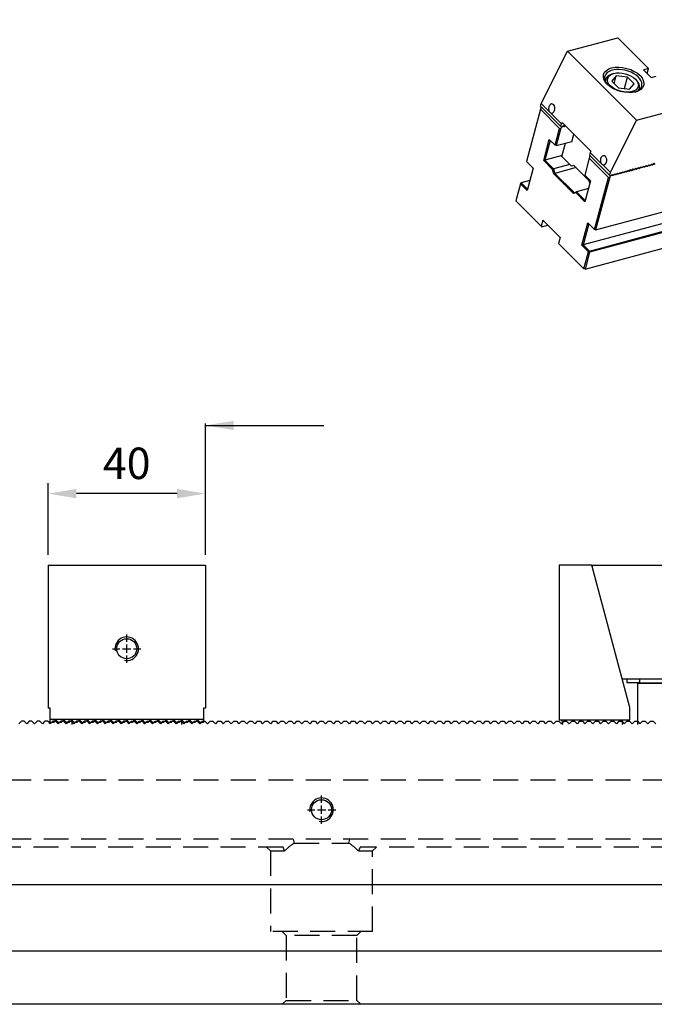
# Model space of a CAD drawing. Units: millimetres. Extents: x 6809 to 7776, y -10122 to -9443.
# Drawn here: x 7318 to 7479, y -9737 to -9487 of the extents above; entities that cross this region are included whole.
import ezdxf

# ---------------------------------------------------------------- set-up
doc = ezdxf.new("R2010")
doc.units = ezdxf.units.MM
doc.linetypes.add('CL-5', pattern=[7, 5, -0.5, 1, -0.5])
doc.linetypes.add('DASHED2', pattern=[9.525, 6.35, -3.175])
for name, color, linetype in [('01', 4, 'Continuous'), ('CLL', 1, 'Continuous'), ('DASH', 8, 'DASHED2'), ('DIM', 6, 'Continuous'), ('G', 3, 'Continuous'), ('SVF-7240B', 7, 'Continuous'), ('W', 7, 'Continuous')]:
    doc.layers.add(name, color=color, linetype=linetype)
doc.styles.add('TXT-1', font='txt.shx', dxfattribs={"width": 0.9, "bigfont": 'chineset.shx'})
doc.styles.add('TXT-7', font='txt.shx', dxfattribs={"width": 0.8, "bigfont": 'chineset.shx'})
doc.dimstyles.new('HISO-25', dxfattribs={"dimscale": 4, "dimtxt": 2, "dimasz": 1.8, "dimexe": 0.666667, "dimexo": 0.666667, "dimgap": 0.6, "dimtad": 0, "dimtoh": 1, "dimdec": 3, "dimdsep": 46, "dimtxsty": 'TXT-7', "dimcen": -2.5, "dimclrd": 256, "dimclre": 256, "dimclrt": 3, "dimadec": 0, "dimazin": 0, "dimtfac": 0.8, "dimtdec": 3, "dimtofl": 0, "dimtmove": 0, "dimatfit": 3, "dimfxl": 0, "dimtzin": 0, "dimarcsym": 0})
doc.dimstyles.new('ISO-25', dxfattribs={"dimscale": 4, "dimtxt": 2, "dimasz": 1.8, "dimexe": 0.66666, "dimexo": 0.66666, "dimgap": 0.66666, "dimtad": 1, "dimdec": 3, "dimdsep": 46, "dimtxsty": 'TXT-1', "dimcen": -2.5, "dimclrd": 256, "dimclre": 256, "dimclrt": 3, "dimadec": 0, "dimazin": 0, "dimtfac": 0.8, "dimtdec": 3, "dimtmove": 0, "dimatfit": 3, "dimfxl": 0, "dimlwd": -1, "dimarcsym": 0})

# ---------------------------------------------------------------- blocks, each defined once
blk = doc.blocks.new('A$C26144829')
at = {"layer": 'SVF-7240B'}
for p, q in [((273.65, 72), (273, 71.35)), ((274.35, 72), (273.65, 72)), ((274.35, 72), (275, 71.35)), ((275.65, 72), (275, 71.35)), ((276.35, 72), (275.65, 72)), ((276.35, 72), (277, 71.35)), ((277.65, 72), (277, 71.35)), ((278.35, 72), (277.65, 72)), ((278.35, 72), (279, 71.35)), ((279.65, 72), (279, 71.35)), ((280.35, 72), (279.65, 72)), ((280.35, 72), (281, 71.35)), ((281.65, 72), (281, 71.35)), ((282.35, 72), (281.65, 72)), ((282.35, 72), (283, 71.35)), ((283.65, 72), (283, 71.35)), ((284.35, 72), (283.65, 72)), ((284.35, 72), (285, 71.35)), ((285.65, 72), (285, 71.35)), ((286.35, 72), (285.65, 72)), ((286.35, 72), (287, 71.35)), ((287.65, 72), (287, 71.35)), ((288.35, 72), (287.65, 72)), ((288.35, 72), (289, 71.35)), ((289.65, 72), (289, 71.35)), ((290.35, 72), (289.65, 72)), ((290.35, 72), (291, 71.35)), ((291.65, 72), (291, 71.35)), ((292.35, 72), (291.65, 72)), ((292.35, 72), (293, 71.35)), ((293.65, 72), (293, 71.35)), ((294.35, 72), (293.65, 72)), ((294.35, 72), (295, 71.35)), ((295.65, 72), (295, 71.35)), ((296.35, 72), (295.65, 72)), ((296.35, 72), (297, 71.35)), ((297.65, 72), (297, 71.35)), ((298.35, 72), (297.65, 72)), ((298.35, 72), (299, 71.35)), ((299.65, 72), (299, 71.35)), ((300, 72), (299.65, 72)), ((300, 72), (300.35, 72)), ((300.35, 72), (301, 71.35)), ((301.65, 72), (301, 71.35)), ((301.65, 72), (302.35, 72)), ((302.35, 72), (303, 71.35)), ((303.65, 72), (303, 71.35)), ((303.65, 72), (304.35, 72)), ((304.35, 72), (305, 71.35)), ((305.65, 72), (305, 71.35)), ((305.65, 72), (306.35, 72)), ((306.35, 72), (307, 71.35)), ((307.65, 72), (307, 71.35)), ((307.65, 72), (308.35, 72)), ((308.35, 72), (309, 71.35)), ((309.65, 72), (309, 71.35)), ((309.65, 72), (310.35, 72)), ((310.35, 72), (311, 71.35)), ((311.65, 72), (311, 71.35)), ((311.65, 72), (312.35, 72)), ((312.35, 72), (313, 71.35)), ((313.65, 72), (313, 71.35)), ((313.65, 72), (314.35, 72)), ((314.35, 72), (315, 71.35)), ((315.65, 72), (315, 71.35)), ((315.65, 72), (316.35, 72)), ((316.35, 72), (317, 71.35)), ((317.65, 72), (317, 71.35)), ((317.65, 72), (318.35, 72)), ((318.35, 72), (319, 71.35)), ((319.65, 72), (319, 71.35)), ((319.65, 72), (320.35, 72)), ((320.35, 72), (321, 71.35)), ((321.65, 72), (321, 71.35)), ((321.65, 72), (322.35, 72)), ((322.35, 72), (323, 71.35)), ((323.65, 72), (323, 71.35)), ((323.65, 72), (324.35, 72)), ((324.35, 72), (325, 71.35)), ((325.65, 72), (325, 71.35)), ((325.65, 72), (326.35, 72)), ((326.35, 72), (327, 71.35)), ((327.65, 72), (327, 71.35)), ((327.65, 72), (328.35, 72)), ((328.35, 72), (329, 71.35)), ((329.65, 72), (329, 71.35)), ((329.65, 72), (330.35, 72)), ((330.35, 72), (331, 71.35)), ((331.65, 72), (331, 71.35)), ((331.65, 72), (332.35, 72)), ((332.35, 72), (333, 71.35)), ((333.65, 72), (333, 71.35)), ((333.65, 72), (334.35, 72)), ((334.35, 72), (335, 71.35)), ((335.65, 72), (335, 71.35)), ((335.65, 72), (336.35, 72)), ((336.35, 72), (337, 71.35)), ((337.65, 72), (337, 71.35)), ((337.65, 72), (338.35, 72)), ((338.35, 72), (339, 71.35)), ((339.65, 72), (339, 71.35)), ((339.65, 72), (340.35, 72)), ((340.35, 72), (341, 71.35)), ((341.65, 72), (341, 71.35)), ((341.65, 72), (342.35, 72)), ((342.35, 72), (343, 71.35)), ((343.65, 72), (343, 71.35)), ((343.65, 72), (344.35, 72)), ((344.35, 72), (345, 71.35)), ((345.65, 72), (345, 71.35)), ((345.65, 72), (346.35, 72)), ((346.35, 72), (347, 71.35)), ((347.65, 72), (347, 71.35)), ((347.65, 72), (348.35, 72)), ((348.35, 72), (349, 71.35)), ((349.65, 72), (349, 71.35)), ((349.65, 72), (350.35, 72)), ((350.35, 72), (351, 71.35)), ((351.65, 72), (351, 71.35)), ((351.65, 72), (352.35, 72)), ((352.35, 72), (353, 71.35)), ((353.65, 72), (353, 71.35)), ((353.65, 72), (354.35, 72)), ((354.35, 72), (355, 71.35)), ((355.65, 72), (355, 71.35)), ((355.65, 72), (356.35, 72)), ((356.35, 72), (357, 71.35)), ((357.65, 72), (357, 71.35)), ((357.65, 72), (358.35, 72)), ((358.35, 72), (359, 71.35)), ((359.65, 72), (359, 71.35)), ((359.65, 72), (360.35, 72)), ((360.35, 72), (361, 71.35)), ((361.65, 72), (361, 71.35)), ((361.65, 72), (362.35, 72)), ((362.35, 72), (363, 71.35)), ((363.65, 72), (363, 71.35)), ((363.65, 72), (364.35, 72)), ((364.35, 72), (365, 71.35)), ((365.65, 72), (365, 71.35)), ((365.65, 72), (366.35, 72)), ((366.35, 72), (367, 71.35)), ((367.65, 72), (367, 71.35)), ((367.65, 72), (368.35, 72)), ((368.35, 72), (369, 71.35)), ((369.65, 72), (369, 71.35)), ((369.65, 72), (370.35, 72)), ((370.35, 72), (371, 71.35)), ((371.65, 72), (371, 71.35)), ((371.65, 72), (372.35, 72)), ((372.35, 72), (373, 71.35)), ((373.65, 72), (373, 71.35)), ((373.65, 72), (374.35, 72)), ((374.35, 72), (375, 71.35)), ((375.65, 72), (375, 71.35)), ((375.65, 72), (376.35, 72)), ((376.35, 72), (377, 71.35)), ((377.65, 72), (377, 71.35)), ((377.65, 72), (378.35, 72)), ((378.35, 72), (379, 71.35)), ((379.65, 72), (379, 71.35)), ((379.65, 72), (380.35, 72)), ((380.35, 72), (381, 71.35)), ((381.65, 72), (381, 71.35)), ((381.65, 72), (382.35, 72)), ((382.35, 72), (383, 71.35)), ((383.65, 72), (383, 71.35)), ((383.65, 72), (384.35, 72)), ((384.35, 72), (385, 71.35)), ((385.65, 72), (385, 71.35)), ((385.65, 72), (386.35, 72)), ((386.35, 72), (387, 71.35)), ((387.65, 72), (387, 71.35)), ((387.65, 72), (388.35, 72)), ((388.35, 72), (389, 71.35)), ((389.65, 72), (389, 71.35)), ((389.65, 72), (390.35, 72)), ((390.35, 72), (391, 71.35)), ((391.65, 72), (391, 71.35)), ((391.65, 72), (392.35, 72)), ((392.35, 72), (393, 71.35)), ((393.65, 72), (393, 71.35)), ((393.65, 72), (394.35, 72)), ((394.35, 72), (395, 71.35)), ((395.65, 72), (395, 71.35)), ((395.65, 72), (396.35, 72)), ((396.35, 72), (397, 71.35)), ((397.65, 72), (397, 71.35)), ((397.65, 72), (398.35, 72)), ((398.35, 72), (399, 71.35)), ((399.65, 72), (399, 71.35)), ((399.65, 72), (400.35, 72)), ((400.35, 72), (401, 71.35)), ((401.65, 72), (401, 71.35)), ((401.65, 72), (402.35, 72)), ((402.35, 72), (403, 71.35)), ((403.65, 72), (403, 71.35)), ((403.65, 72), (404.35, 72)), ((404.35, 72), (405, 71.35)), ((405.65, 72), (405, 71.35)), ((405.65, 72), (406.35, 72)), ((406.35, 72), (407, 71.35)), ((407.65, 72), (407, 71.35)), ((407.65, 72), (408.35, 72)), ((408.35, 72), (409, 71.35)), ((409.65, 72), (409, 71.35)), ((409.65, 72), (410.35, 72)), ((410.35, 72), (411, 71.35)), ((411.65, 72), (411, 71.35)), ((411.65, 72), (412.35, 72)), ((412.35, 72), (413, 71.35)), ((413.65, 72), (413, 71.35)), ((413.65, 72), (414.35, 72)), ((414.35, 72), (415, 71.35)), ((415.65, 72), (415, 71.35)), ((415.65, 72), (416.35, 72)), ((416.35, 72), (417, 71.35)), ((417.65, 72), (417, 71.35)), ((417.65, 72), (418.35, 72)), ((418.35, 72), (419, 71.35)), ((419.65, 72), (419, 71.35)), ((419.65, 72), (420.35, 72)), ((420.35, 72), (421, 71.35)), ((421.65, 72), (421, 71.35)), ((421.65, 72), (422.35, 72)), ((422.35, 72), (423, 71.35)), ((423.65, 72), (423, 71.35)), ((423.65, 72), (424.35, 72)), ((424.35, 72), (425, 71.35)), ((425.65, 72), (425, 71.35)), ((425.65, 72), (426.35, 72)), ((426.35, 72), (427, 71.35)), ((427.65, 72), (427, 71.35)), ((427.65, 72), (428.35, 72)), ((428.35, 72), (429, 71.35)), ((429.65, 72), (429, 71.35)), ((429.65, 72), (430.35, 72)), ((430.35, 72), (431, 71.35)), ((431.65, 72), (431, 71.35)), ((431.65, 72), (432.35, 72)), ((432.35, 72), (433, 71.35)), ((433.65, 72), (433, 71.35)), ((433.65, 72), (434.35, 72)), ((434.35, 72), (435, 71.35))]:
    blk.add_line(p, q, dxfattribs=at)
blk = doc.blocks.new('螺絲-M10')
at = {"layer": '01'}
blk.add_circle((0, 0), 4.25, dxfattribs=at)
at = {"layer": 'CLL', "linetype": 'CL-5', "ltscale": 3}
for p, q in [((0, 2.86), (0, 6)), ((0, -1.76), (0, 1.76)), ((-6, 0), (-2.86, 0)), ((-1.76, 0), (1.76, 0)), ((0, -6), (0, -2.86)), ((2.86, 0), (6, 0))]:
    blk.add_line(p, q, dxfattribs=at)
at = {"layer": 'G'}
blk.add_arc((0, 0), 5, 259.1931, 190.8069, dxfattribs=at)
blk = doc.blocks.new('A$C65111915')
at = {"layer": 'W'}
for p, q in [((8.3, 0), (0, 0)), ((0, 0), (0, -39.3)), ((18, -36.2), (8.3, 0)), ((8.47, 0), (43.47, 0)), ((8.47, -0.64), (8.47, 0)), ((33.94, -36.2), (43.64, 0)), ((43.47, 0), (43.47, -0.64)), ((43.64, 0), (51.94, 0)), ((51.94, 0), (51.94, -39.3)), ((35.87, -29), (16.07, -29)), ((17.22, -29), (17.22, -29.9)), ((20.42, -29.9), (17.22, -29.9)), ((20.42, -29), (20.42, -29.9)), ((20.42, -29.9), (33.78, -29.9)), ((20.47, -29.9), (20.47, -30.1)), ((31.47, -30.1), (31.47, -29.9)), ((33.78, -29.9), (33.78, -29)), ((31.97, -30.1), (19.97, -30.1)), ((19.97, -30.1), (19.97, -40.5)), ((31.97, -40.5), (31.97, -30.1)), ((18, -39.3), (18, -36.2)), ((33.94, -39.3), (33.94, -36.2)), ((0, -39.3), (18, -39.3)), ((16, -39.3), (16, -40.5)), ((51.94, -39.3), (33.94, -39.3)), ((35.94, -39.3), (35.94, -40.5))]:
    blk.add_line(p, q, dxfattribs=at)
for centre, start, end in [((0, -40.2), 340.5288, 90), ((51.94, -40.2), 90, 199.4712)]:
    blk.add_arc(centre, 0.9, start, end, dxfattribs=at)
blk = doc.blocks.new('A$C766733B9')
at = {"layer": 'W'}
for p, q in [((0, 0), (40, 0)), ((0, 0), (0, -36.4)), ((40, 0), (40, -36.4)), ((0.5, -36.4), (0, -36.4)), ((0.5, -39.2), (0.5, -36.4)), ((40, -36.4), (39.5, -36.4)), ((39.5, -36.4), (39.5, -39.2)), ((0.5, -39.2), (39.5, -39.2)), ((0.5, -40), (0.5, -39.2)), ((1.35, -40), (0.5, -40)), ((2, -39.35), (1.35, -40)), ((2.65, -40), (2, -39.35)), ((3.35, -40), (2.65, -40)), ((4, -39.35), (3.35, -40)), ((4.65, -40), (4, -39.35)), ((5.35, -40), (4.65, -40)), ((6, -39.35), (5.35, -40)), ((6.65, -40), (6, -39.35)), ((6, -39.35), (6, -40.5)), ((7.35, -40), (6.65, -40)), ((8, -39.35), (7.35, -40)), ((8.65, -40), (8, -39.35)), ((9.35, -40), (8.65, -40)), ((10, -39.35), (9.35, -40)), ((10.65, -40), (10, -39.35)), ((11.35, -40), (10.65, -40)), ((12, -39.35), (11.35, -40)), ((12.65, -40), (12, -39.35)), ((13.35, -40), (12.65, -40)), ((14, -39.35), (13.35, -40)), ((14.65, -40), (14, -39.35)), ((15.35, -40), (14.65, -40)), ((16, -39.35), (15.35, -40)), ((16.65, -40), (16, -39.35)), ((17.35, -40), (16.65, -40)), ((18, -39.35), (17.35, -40)), ((18.65, -40), (18, -39.35)), ((19.35, -40), (18.65, -40)), ((20, -39.35), (19.35, -40)), ((20.65, -40), (20, -39.35)), ((21.35, -40), (20.65, -40)), ((22, -39.35), (21.35, -40)), ((22.65, -40), (22, -39.35)), ((23.35, -40), (22.65, -40)), ((24, -39.35), (23.35, -40)), ((24.65, -40), (24, -39.35)), ((25.35, -40), (24.65, -40)), ((26, -39.35), (25.35, -40)), ((26.65, -40), (26, -39.35)), ((27.35, -40), (26.65, -40)), ((28, -39.35), (27.35, -40)), ((28.65, -40), (28, -39.35)), ((29.35, -40), (28.65, -40)), ((30, -39.35), (29.35, -40)), ((30.65, -40), (30, -39.35)), ((31.35, -40), (30.65, -40)), ((32, -39.35), (31.35, -40)), ((32.65, -40), (32, -39.35)), ((33.35, -40), (32.65, -40)), ((34, -39.35), (33.35, -40)), ((34.65, -40), (34, -39.35)), ((34, -40.5), (34, -39.35)), ((35.35, -40), (34.65, -40)), ((36, -39.35), (35.35, -40)), ((36.65, -40), (36, -39.35)), ((37.35, -40), (36.65, -40)), ((38, -39.35), (37.35, -40)), ((38.65, -40), (38, -39.35)), ((39.5, -40), (38.65, -40)), ((39.5, -39.2), (39.5, -40))]:
    blk.add_line(p, q, dxfattribs=at)
at = {"xscale": 0.6000000000003638, "yscale": 0.6000000000003638, "zscale": 0.6}
blk.add_blockref('螺絲-M10', (20, -21.25), dxfattribs=at)
blk = doc.blocks.new('*D19')
at = {"layer": 'Defpoints', "color": 0}
for p in [(2947.29, -2968.87), (2947.29, -2987.08), (2987.29, -2987.08)]:
    blk.add_point(p, dxfattribs=at)
at = {"layer": 'DIM', "lineweight": -2}
for p, q in [((2947.29, -2984.41), (2947.29, -2966.2)), ((2987.29, -2984.41), (2987.29, -2966.2))]:
    blk.add_line(p, q, dxfattribs=at)
at = {"layer": 'DIM'}
blk.add_line((2980.09, -2968.87), (2954.49, -2968.87), dxfattribs=at)
for points in [[(2954.49, -2967.67), (2954.49, -2970.07), (2947.29, -2968.87)], [(2980.09, -2967.67), (2980.09, -2970.07), (2987.29, -2968.87)]]:
    blk.add_solid(points, dxfattribs=at)
at = {"layer": 'DIM', "color": 3, "insert": (2967.29, -2962.2), "char_height": 8, "attachment_point": 5, "style": 'TXT-1'}
blk.add_mtext('40', dxfattribs=at)
blk = doc.blocks.new('A$C1F4A7266')
at = {"layer": 'DASH'}
for p, q in [((300, 57), (-300, 57)), ((300, 42), (-300, 42)), ((42.79, 42), (43.07, 41)), ((43.07, 41), (56.93, 41)), ((56.93, 41), (57.21, 42)), ((40.2, 40), (-40.2, 40)), ((36, 40), (37, 39)), ((37, 39), (40.62, 39)), ((37, 39), (37, 18.5)), ((40.62, 39), (40.2, 40)), ((59.8, 40), (59.38, 39)), ((59.38, 39), (63, 39)), ((140.2, 40), (59.8, 40)), ((63, 39), (64, 40)), ((63, 18.5), (63, 39)), ((63, 18.5), (37, 18.5)), ((40, 18.5), (41, 17.5)), ((59, 17.5), (60, 18.5)), ((59, 17.5), (41, 17.5)), ((41, 17.5), (41, 1)), ((59, 1), (59, 17.5)), ((41, 1), (40, 0)), ((41, 1), (59, 1)), ((60, 0), (59, 1))]:
    blk.add_line(p, q, dxfattribs=at)
for start, end in [(122.2042, 136.1869), (43.8131, 57.7958)]:
    blk.add_arc((50, 30), 13, start, end, dxfattribs=at)

msp = doc.modelspace()

# ---------------------------------------------------------------- linework, layer by layer
at = {"layer": 'DIM'}
msp.add_line((7364.7292, -9607.5155), (7364.7292, -9589.6411), dxfattribs=at)
at = {"layer": 'G'}
for p, q in [((7466.58, -9502.1234), (7466.4625, -9502.5621)), ((7469.2706, -9501.2555), (7468.1213, -9502.6303)), ((7468.1213, -9502.6303), (7469.804, -9504.313)), ((7468.6365, -9500.6214), (7468.3034, -9500.7107)), ((7468.7372, -9503.2462), (7469.2706, -9501.2555)), ((7472.1026, -9501.5635), (7469.2706, -9501.2555)), ((7471.3217, -9504.478), (7472.1026, -9501.5635)), ((7473.7854, -9503.2462), (7472.1026, -9501.5635)), ((7474.362, -9502.3341), (7474.1181, -9502.0902)), ((7469.804, -9504.313), (7472.636, -9504.6209)), ((7472.636, -9504.6209), (7473.7854, -9503.2462)), ((7475.0306, -9504.8579), (7475.1481, -9504.4193))]:
    msp.add_line(p, q, dxfattribs=at)
for centre, major_axis in [((7471.1319, -9502.2719), (-5.1001, 1.3666)), ((7470.9533, -9502.9382), (3.8761, -1.0386))]:
    msp.add_ellipse(centre, major_axis=major_axis, ratio=0.57735027, dxfattribs=at)
for centre, major_axis, ratio, start_param, end_param in [((7471.0426, -9502.6051), (-4.6921, 1.2572), 0.57735027, 3.14159265, 7.02599894), ((7470.8641, -9503.2714), (-4.2841, 1.1479), 0.57735027, 0, 0.23794113), ((7470.8641, -9503.2714), (-4.2841, 1.1479), 0.57735027, -0.78539816, 0), ((7470.8641, -9503.2714), (-4.2841, 1.1479), 0.57735027, 2.90365153, 3.92699082), ((7471.0426, -9502.6051), (-4.6921, 1.2572), 0.57735027, 2.39533492, 3.14159265), ((7452.8556, -9509.55), (0.052, 1.1669), 0.69790167, 2.8167112, 8.61338184), ((7466.0248, -9522.7192), (0.052, 1.1669), 0.69790167, 2.8167112, 8.61338184)]:
    msp.add_ellipse(centre, major_axis=major_axis, ratio=ratio, start_param=start_param, end_param=end_param, dxfattribs=at)
at = {"layer": 'W'}
for p, q in [((7464.0015, -9540.4229), (7663.5502, -9486.954)), ((7456.8557, -9494.9654), (7469.6814, -9491.5287)), ((7660.3702, -9490.7436), (7460.8216, -9544.2125)), ((7462.4067, -9545.7977), (7661.9554, -9492.3288)), ((7662.0327, -9492.6173), (7462.484, -9546.0862)), ((7469.6814, -9491.5287), (7477.4854, -9499.3327)), ((7450.193, -9508.2908), (7456.8557, -9494.9654)), ((7456.8557, -9494.9654), (7474.4145, -9512.5242)), ((7461.3236, -9550.417), (7660.8723, -9496.9481)), ((7477.4854, -9499.3327), (7476.1528, -9499.6897)), ((7476.1528, -9499.6897), (7478.1038, -9501.6407)), ((7477.1283, -9500.6652), (7477.4854, -9499.3327)), ((7478.1038, -9501.6407), (7479.4363, -9501.2836)), ((7449.9552, -9509.7551), (7446.398, -9523.0306)), ((7450.0445, -9509.422), (7449.9552, -9509.7551)), ((7454.8327, -9514.6326), (7449.9552, -9509.7551)), ((7450.0118, -9508.9669), (7450.193, -9508.2908)), ((7450.0118, -9508.9669), (7455.1331, -9514.0883)), ((7450.0445, -9509.422), (7450.2557, -9509.2108)), ((7450.193, -9508.2908), (7452.2292, -9510.3271)), ((7474.4145, -9512.5242), (7487.2403, -9509.0876)), ((7452.5464, -9510.6443), (7455.3143, -9513.4122)), ((7467.7518, -9525.8497), (7474.4145, -9512.5242)), ((7453.6856, -9518.9134), (7454.8327, -9514.6326)), ((7455.1658, -9514.5433), (7453.9741, -9518.9907)), ((7454.8327, -9514.6326), (7455.1658, -9514.5433)), ((7455.1331, -9514.0883), (7455.3143, -9513.4122)), ((7455.2916, -9514.2468), (7455.1331, -9514.0883)), ((7455.1658, -9514.5433), (7455.4404, -9514.2688)), ((7455.2916, -9514.2468), (7455.5248, -9514.1843)), ((7455.3143, -9513.4122), (7455.4786, -9513.0835)), ((7456.0067, -9514.117), (7455.4404, -9514.2688)), ((7455.4404, -9514.2688), (7455.4582, -9514.2021)), ((7455.4786, -9513.0835), (7462.7948, -9520.3997)), ((7455.7994, -9513.9097), (7455.5248, -9514.1843)), ((7455.9579, -9514.0683), (7455.7994, -9513.9097)), ((7455.9579, -9514.0683), (7456.1911, -9514.0058)), ((7455.9579, -9514.0683), (7456.0067, -9514.117)), ((7456.0067, -9514.117), (7456.0433, -9514.1536)), ((7456.0433, -9514.1536), (7456.1066, -9514.0902)), ((7456.4053, -9514.0102), (7456.1066, -9514.0902)), ((7456.1066, -9514.0902), (7456.1245, -9514.0236)), ((7456.296, -9513.9009), (7456.1911, -9514.0058)), ((7450.7942, -9522.7803), (7452.2224, -9517.4502)), ((7452.4663, -9517.694), (7451.1273, -9522.6911)), ((7452.2224, -9517.4502), (7453.6856, -9518.9134)), ((7457.9494, -9518.0028), (7458.4669, -9516.0717)), ((7453.9741, -9518.9907), (7453.6856, -9518.9134)), ((7453.9741, -9518.9907), (7457.9718, -9517.9195)), ((7455.3956, -9521.7638), (7456.3061, -9518.3659)), ((7457.8885, -9517.9419), (7457.9494, -9518.0028)), ((7451.1273, -9522.6911), (7450.7942, -9522.7803)), ((7455.4581, -9521.5307), (7451.1273, -9522.6911)), ((7451.1273, -9522.6911), (7453.3222, -9524.8859)), ((7457.8343, -9524.2026), (7455.3956, -9521.7638)), ((7462.3927, -9522.1927), (7461.2457, -9526.4735)), ((7462.482, -9521.8595), (7462.3927, -9522.1927)), ((7467.2702, -9527.0701), (7462.3927, -9522.1927)), ((7462.6305, -9520.7283), (7462.4493, -9521.4044)), ((7462.4493, -9521.4044), (7467.5706, -9526.5258)), ((7462.6932, -9521.6483), (7462.482, -9521.8595)), ((7462.7948, -9520.3997), (7462.6305, -9520.7283)), ((7462.6305, -9520.7283), (7465.3983, -9523.4962)), ((7446.398, -9523.0306), (7448.1052, -9524.7377)), ((7448.1052, -9524.7377), (7446.5877, -9530.4011)), ((7453.0605, -9525.0466), (7450.7942, -9522.7803)), ((7453.3222, -9524.8859), (7453.0605, -9525.0466)), ((7453.3697, -9526.2006), (7453.0605, -9525.0466)), ((7457.4197, -9523.788), (7453.3222, -9524.8859)), ((7453.3222, -9524.8859), (7453.6314, -9526.04)), ((7459.0615, -9524.585), (7453.6314, -9526.04)), ((7458.5006, -9524.024), (7457.8343, -9524.2026)), ((7462.4026, -9527.926), (7458.5006, -9524.024)), ((7465.7155, -9523.8134), (7467.7518, -9525.8497)), ((7472.6263, -9525.3721), (7472.9008, -9525.0976)), ((7472.9008, -9525.0976), (7473.0593, -9525.2561)), ((7473.2925, -9525.1936), (7473.0593, -9525.2561)), ((7473.7744, -9525.1263), (7473.208, -9525.2781)), ((7473.208, -9525.2781), (7473.2259, -9525.2114)), ((7473.2925, -9525.1936), (7473.5671, -9524.919)), ((7473.5671, -9524.919), (7473.7256, -9525.0775)), ((7473.9588, -9525.0151), (7473.7256, -9525.0775)), ((7473.7256, -9525.0775), (7473.7744, -9525.1263)), ((7473.7744, -9525.1263), (7473.811, -9525.1629)), ((7473.811, -9525.1629), (7473.8743, -9525.0995)), ((7474.4407, -9524.9478), (7473.8743, -9525.0995)), ((7473.8743, -9525.0995), (7473.8922, -9525.0329)), ((7473.9588, -9525.0151), (7474.2334, -9524.7405)), ((7474.2334, -9524.7405), (7474.3919, -9524.899)), ((7474.6251, -9524.8365), (7474.3919, -9524.899)), ((7474.3919, -9524.899), (7474.4407, -9524.9478)), ((7474.4407, -9524.9478), (7474.4772, -9524.9844)), ((7474.4772, -9524.9844), (7474.5406, -9524.921)), ((7475.1069, -9524.7693), (7474.5406, -9524.921)), ((7474.5406, -9524.921), (7474.5584, -9524.8544)), ((7474.6251, -9524.8365), (7474.8996, -9524.562)), ((7474.8996, -9524.562), (7475.0582, -9524.7205)), ((7475.2913, -9524.658), (7475.0582, -9524.7205)), ((7475.0582, -9524.7205), (7475.1069, -9524.7693)), ((7475.1069, -9524.7693), (7475.1435, -9524.8058)), ((7475.1435, -9524.8058), (7475.2069, -9524.7425)), ((7475.7732, -9524.5907), (7475.2069, -9524.7425)), ((7475.2069, -9524.7425), (7475.2247, -9524.6759)), ((7475.2913, -9524.658), (7475.5659, -9524.3834)), ((7475.5659, -9524.3834), (7475.7244, -9524.542)), ((7475.9576, -9524.4795), (7475.7244, -9524.542)), ((7475.7244, -9524.542), (7475.7732, -9524.5907)), ((7475.7732, -9524.5907), (7475.8098, -9524.6273)), ((7475.8098, -9524.6273), (7475.8731, -9524.564)), ((7476.4395, -9524.4122), (7475.8731, -9524.564)), ((7475.8731, -9524.564), (7475.891, -9524.4973)), ((7475.9576, -9524.4795), (7476.2322, -9524.2049)), ((7476.2322, -9524.2049), (7476.3907, -9524.3634)), ((7476.6239, -9524.3009), (7476.3907, -9524.3634)), ((7476.3907, -9524.3634), (7476.4395, -9524.4122)), ((7476.4395, -9524.4122), (7476.4761, -9524.4488)), ((7476.4761, -9524.4488), (7476.5394, -9524.3854)), ((7477.1057, -9524.2337), (7476.5394, -9524.3854)), ((7476.5394, -9524.3854), (7476.5573, -9524.3188)), ((7476.6239, -9524.3009), (7476.8985, -9524.0264)), ((7476.8985, -9524.0264), (7477.057, -9524.1849)), ((7477.2902, -9524.1224), (7477.057, -9524.1849)), ((7477.057, -9524.1849), (7477.1057, -9524.2337)), ((7477.1057, -9524.2337), (7477.1423, -9524.2703)), ((7477.1423, -9524.2703), (7477.2057, -9524.2069)), ((7477.772, -9524.0552), (7477.2057, -9524.2069)), ((7477.2057, -9524.2069), (7477.2235, -9524.1403)), ((7477.2902, -9524.1224), (7477.5647, -9523.8479)), ((7477.5647, -9523.8479), (7477.7232, -9524.0064)), ((7477.9564, -9523.9439), (7477.7232, -9524.0064)), ((7477.7232, -9524.0064), (7477.772, -9524.0552)), ((7477.772, -9524.0552), (7477.8086, -9524.0917)), ((7477.8086, -9524.0917), (7477.872, -9524.0284)), ((7478.4383, -9523.8766), (7477.872, -9524.0284)), ((7477.872, -9524.0284), (7477.8898, -9523.9617)), ((7477.9564, -9523.9439), (7478.231, -9523.6693)), ((7478.231, -9523.6693), (7478.3895, -9523.8279)), ((7478.6227, -9523.7654), (7478.3895, -9523.8279)), ((7478.3895, -9523.8279), (7478.4383, -9523.8766)), ((7478.4383, -9523.8766), (7478.4749, -9523.9132)), ((7478.4749, -9523.9132), (7478.5382, -9523.8498)), ((7479.1046, -9523.6981), (7478.5382, -9523.8498)), ((7478.5382, -9523.8498), (7478.5561, -9523.7832)), ((7478.6227, -9523.7654), (7478.8973, -9523.4908)), ((7478.8973, -9523.4908), (7479.0558, -9523.6493)), ((7453.6314, -9526.04), (7453.3697, -9526.2006)), ((7458.3481, -9531.1791), (7453.3697, -9526.2006)), ((7453.6314, -9526.04), (7458.5088, -9530.9174)), ((7461.2457, -9526.4735), (7462.7089, -9527.9367)), ((7463.713, -9540.3456), (7467.2702, -9527.0701)), ((7467.6033, -9526.9808), (7464.0015, -9540.4229)), ((7467.2702, -9527.0701), (7467.6033, -9526.9808)), ((7467.5706, -9526.5258), (7467.7518, -9525.8497)), ((7467.5706, -9526.5258), (7467.7292, -9526.6843)), ((7467.6033, -9526.9808), (7467.8779, -9526.7063)), ((7467.9623, -9526.6218), (7467.7292, -9526.6843)), ((7468.4442, -9526.5545), (7467.8779, -9526.7063)), ((7467.8779, -9526.7063), (7467.8957, -9526.6397)), ((7467.9623, -9526.6218), (7468.2369, -9526.3472)), ((7468.2369, -9526.3472), (7468.3954, -9526.5058)), ((7468.6286, -9526.4433), (7468.3954, -9526.5058)), ((7468.3954, -9526.5058), (7468.4442, -9526.5545)), ((7468.4442, -9526.5545), (7468.4808, -9526.5911)), ((7468.4808, -9526.5911), (7468.5441, -9526.5278)), ((7469.1105, -9526.376), (7468.5441, -9526.5278)), ((7468.5441, -9526.5278), (7468.562, -9526.4611)), ((7468.6286, -9526.4433), (7468.9032, -9526.1687)), ((7468.9032, -9526.1687), (7469.0617, -9526.3272)), ((7469.2949, -9526.2647), (7469.0617, -9526.3272)), ((7469.0617, -9526.3272), (7469.1105, -9526.376)), ((7469.1105, -9526.376), (7469.1471, -9526.4126)), ((7469.1471, -9526.4126), (7469.2104, -9526.3492)), ((7469.7767, -9526.1975), (7469.2104, -9526.3492)), ((7469.2104, -9526.3492), (7469.2283, -9526.2826)), ((7469.2949, -9526.2647), (7469.5695, -9525.9902)), ((7469.5695, -9525.9902), (7469.728, -9526.1487)), ((7469.9612, -9526.0862), (7469.728, -9526.1487)), ((7469.728, -9526.1487), (7469.7767, -9526.1975)), ((7469.7767, -9526.1975), (7469.8133, -9526.2341)), ((7469.8133, -9526.2341), (7469.8767, -9526.1707)), ((7470.443, -9526.019), (7469.8767, -9526.1707)), ((7469.8767, -9526.1707), (7469.8945, -9526.1041)), ((7469.9612, -9526.0862), (7470.2357, -9525.8117)), ((7470.2357, -9525.8117), (7470.3942, -9525.9702)), ((7470.6274, -9525.9077), (7470.3942, -9525.9702)), ((7470.3942, -9525.9702), (7470.443, -9526.019)), ((7470.443, -9526.019), (7470.4796, -9526.0555)), ((7470.4796, -9526.0555), (7470.543, -9525.9922)), ((7471.1093, -9525.8404), (7470.543, -9525.9922)), ((7470.543, -9525.9922), (7470.5608, -9525.9255)), ((7470.6274, -9525.9077), (7470.902, -9525.6331)), ((7470.902, -9525.6331), (7471.0605, -9525.7917)), ((7471.2937, -9525.7292), (7471.0605, -9525.7917)), ((7471.0605, -9525.7917), (7471.1093, -9525.8404)), ((7471.1093, -9525.8404), (7471.1459, -9525.877)), ((7471.1459, -9525.877), (7471.2092, -9525.8136)), ((7471.7756, -9525.6619), (7471.2092, -9525.8136)), ((7471.2092, -9525.8136), (7471.2271, -9525.747)), ((7471.2937, -9525.7292), (7471.5683, -9525.4546)), ((7471.5683, -9525.4546), (7471.7268, -9525.6131)), ((7471.96, -9525.5506), (7471.7268, -9525.6131)), ((7471.7268, -9525.6131), (7471.7756, -9525.6619)), ((7471.7756, -9525.6619), (7471.8121, -9525.6985)), ((7471.8121, -9525.6985), (7471.8755, -9525.6351)), ((7472.4418, -9525.4834), (7471.8755, -9525.6351)), ((7471.8755, -9525.6351), (7471.8934, -9525.5685)), ((7471.96, -9525.5506), (7472.2345, -9525.2761)), ((7472.2345, -9525.2761), (7472.3931, -9525.4346)), ((7472.6263, -9525.3721), (7472.3931, -9525.4346)), ((7472.3931, -9525.4346), (7472.4418, -9525.4834)), ((7472.4418, -9525.4834), (7472.4784, -9525.52)), ((7472.4784, -9525.52), (7472.5418, -9525.4566)), ((7473.1081, -9525.3048), (7472.5418, -9525.4566)), ((7472.5418, -9525.4566), (7472.5596, -9525.39)), ((7473.0593, -9525.2561), (7473.1081, -9525.3048)), ((7473.1081, -9525.3048), (7473.1447, -9525.3414)), ((7473.1447, -9525.3414), (7473.208, -9525.2781)), ((7444.8806, -9528.6939), (7443.7201, -9533.0247)), ((7444.8806, -9528.6939), (7445.0918, -9528.4827)), ((7446.5877, -9530.4011), (7444.8806, -9528.6939)), ((7447.2572, -9527.9025), (7445.0918, -9528.4827)), ((7445.0918, -9528.4827), (7446.6769, -9530.0679)), ((7462.1733, -9529.9355), (7459.1751, -9530.7389)), ((7462.7089, -9527.9367), (7461.2807, -9533.2669)), ((7462.5572, -9528.503), (7462.4026, -9527.926)), ((7458.5088, -9530.9174), (7458.3481, -9531.1791)), ((7459.0144, -9531.0006), (7458.3481, -9531.1791)), ((7458.5088, -9530.9174), (7459.1751, -9530.7389)), ((7459.1751, -9530.7389), (7459.0144, -9531.0006)), ((7461.2807, -9533.2669), (7459.0144, -9531.0006)), ((7459.1751, -9530.7389), (7461.37, -9532.9337)), ((7443.7201, -9533.0247), (7450.1828, -9539.4873)), ((7450.5845, -9537.9882), (7450.1828, -9539.4873)), ((7450.1828, -9539.4873), (7450.3047, -9539.6093)), ((7450.3047, -9539.6093), (7451.8038, -9539.2076)), ((7454.9742, -9542.3779), (7450.5845, -9537.9882)), ((7460.4884, -9544.3018), (7462.0059, -9538.6385)), ((7462.2498, -9538.8824), (7460.8216, -9544.2125)), ((7462.0059, -9538.6385), (7463.713, -9540.3456)), ((7454.9742, -9542.3779), (7454.5725, -9543.8771)), ((7464.0015, -9540.4229), (7463.713, -9540.3456)), ((7454.5725, -9543.8771), (7461.0351, -9550.3397)), ((7460.8216, -9544.2125), (7460.4884, -9544.3018)), ((7462.1955, -9546.0089), (7460.4884, -9544.3018)), ((7460.8216, -9544.2125), (7462.4067, -9545.7977)), ((7461.0351, -9550.3397), (7462.1955, -9546.0089)), ((7462.484, -9546.0862), (7461.3236, -9550.417)), ((7462.4067, -9545.7977), (7462.1955, -9546.0089)), ((7462.484, -9546.0862), (7462.1955, -9546.0089)), ((7462.4067, -9545.7977), (7462.484, -9546.0862)), ((7461.3236, -9550.417), (7461.0351, -9550.3397)), ((7044.2881, -9706.9208), (7644.2881, -9706.9208)), ((7644.2881, -9723.9208), (7044.2881, -9723.9208)), ((7644.2881, -9737.4208), (7044.2881, -9737.4208))]:
    msp.add_line(p, q, dxfattribs=at)
for centre in [(7452.6217, -9509.6127), (7465.7909, -9522.7818)]:
    msp.add_ellipse(centre, major_axis=(-0.2952, 1.1016), ratio=0.57735027, start_param=2.11293716, end_param=2.59945182, dxfattribs=at)

# ---------------------------------------------------------------- block references
for name, p in [('A$C766733B9', (7324.7292, -9625.7208)), ('A$C65111915', (7454.7292, -9625.7208)), ('A$C1F4A7266', (7344.2881, -9737.4208))]:
    msp.add_blockref(name, p)
at = {"xscale": 0.6000000000003638, "yscale": 0.6000000000003638, "zscale": 0.6}
msp.add_blockref('螺絲-M10', (7394.2881, -9687.9208), dxfattribs=at)
at = {"layer": 'W'}
msp.add_blockref('A$C26144829', (7044.2881, -9737.4208), dxfattribs=at)

# ---------------------------------------------------------------- dimensions: what is measured, and where the dimension line sits
at = {"layer": 'DIM'}
dim = msp.add_linear_dim(base=(7324.7292, -9607.5155), p1=(7364.7292, -9625.7208), p2=(7324.7292, -9625.7208), dimstyle='ISO-25', override={"dimtmove": 1}, dxfattribs=at)
dim.commit()
dim.dimension.update_dxf_attribs({"geometry": '*D19', "text_midpoint": (7344.7292, -9600.8489), "insert": (4377.4431, -6638.6441)})

# ---------------------------------------------------------------- leaders
msp.add_leader([(7364.7292, -9590.1658), (7394.8475, -9590.1658)], dimstyle='HISO-25', override={"dimgap": 0.66666, "dimtad": 0}, dxfattribs=at)

doc.saveas('drawing.dxf')
